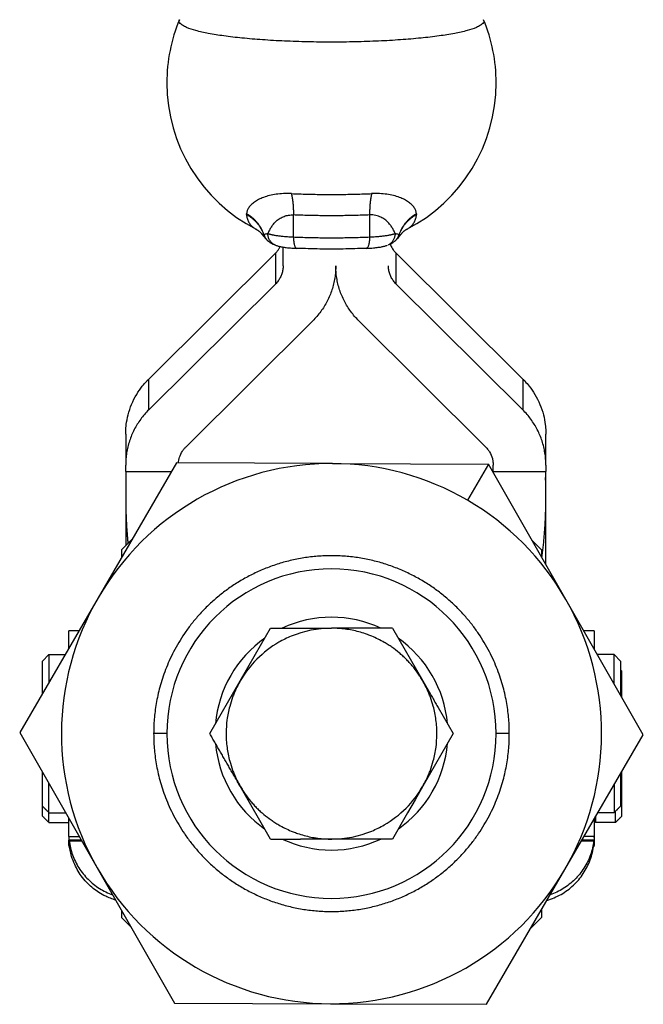
# Model space of a CAD drawing. Units: inches. Extents: x 34 to 341, y 23 to 442.
# Drawn here: x 34 to 82, y 23 to 97 of the extents above; entities that cross this region are included whole.
import ezdxf

# ---------------------------------------------------------------- set-up
doc = ezdxf.new("R2010")
doc.units = ezdxf.units.IN
doc.header["$MEASUREMENT"] = 0
doc.layers.add('Sheet_View_1_Drawing_1', color=7, linetype='Continuous')

msp = doc.modelspace()

# ---------------------------------------------------------------- linework, layer by layer
at = {"layer": 'Sheet_View_1_Drawing_1', "color": 178}
for p, q in [((46.62, 97.371), (46.623, 97.379)), ((55.278, 80.892), (55.278, 82.562)), ((61.056, 82.562), (61.056, 80.892)), ((52.444, 81.473), (52.431, 81.48)), ((63.904, 81.48), (63.89, 81.473)), ((54.492, 78.709), (54.492, 80.122)), ((53.909, 79.655), (44.291, 70.108)), ((53.909, 79.655), (53.909, 77.313)), ((72.693, 70.108), (63.075, 79.655)), ((63.075, 77.313), (63.075, 79.655)), ((44.291, 67.766), (53.909, 77.313)), ((63.075, 77.313), (72.693, 67.766)), ((47.125, 64.975), (56.743, 74.523)), ((60.241, 74.523), (69.859, 64.975)), ((44.291, 67.766), (44.291, 70.108)), ((72.693, 70.108), (72.693, 67.766)), ((42.542, 65.922), (42.542, 63.58)), ((74.442, 63.58), (74.442, 65.922)), ((46.404, 63.74), (40.45, 53.511)), ((42.542, 63.091), (42.542, 63.58)), ((58.24, 63.698), (46.404, 63.74)), ((58.24, 63.698), (70.076, 63.656)), ((70.076, 63.656), (68.48, 60.915)), ((75.957, 53.385), (70.076, 63.656)), ((70.442, 63.091), (70.442, 63.58)), ((74.442, 63.58), (74.442, 63.091)), ((42.542, 63.091), (42.542, 62.637)), ((42.542, 63.091), (46.027, 63.091)), ((70.442, 63.091), (74.442, 63.091)), ((70.442, 63.015), (70.442, 63.091)), ((74.442, 62.637), (74.442, 63.091)), ((42.566, 62.637), (42.542, 62.635)), ((42.542, 62.637), (42.566, 62.637)), ((42.542, 62.635), (42.542, 61.59)), ((74.418, 62.637), (74.442, 62.637)), ((74.442, 62.635), (74.418, 62.637)), ((74.442, 61.59), (74.442, 62.635)), ((42.542, 61.59), (42.542, 60.862)), ((74.442, 60.862), (74.442, 61.59)), ((42.542, 60.862), (42.542, 57.473)), ((74.442, 56.03), (74.442, 60.862)), ((43.05, 57.981), (42.217, 57.148)), ((73.383, 57.882), (74.117, 57.148)), ((42.217, 57.148), (42.217, 56.548)), ((74.117, 57.148), (74.117, 56.599)), ((40.45, 53.511), (34.496, 43.282)), ((81.838, 43.114), (75.957, 53.385)), ((38.217, 49.675), (38.217, 50.998)), ((38.987, 50.998), (38.217, 50.998)), ((52.406, 49.218), (53.548, 51.198)), ((53.548, 51.198), (55.823, 51.198)), ((55.823, 51.198), (56.989, 51.198)), ((56.989, 51.198), (58.167, 51.198)), ((59.335, 51.198), (58.167, 51.198)), ((60.495, 51.198), (59.335, 51.198)), ((61.646, 51.198), (60.495, 51.198)), ((62.786, 51.198), (61.646, 51.198)), ((62.786, 51.198), (65.095, 47.198)), ((62.786, 51.198), (65.095, 47.198)), ((78.117, 50.998), (77.324, 50.998)), ((78.117, 50.998), (78.117, 49.612)), ((36.217, 48.698), (36.717, 49.198)), ((36.217, 46.237), (36.217, 48.698)), ((36.717, 49.198), (36.717, 47.095)), ((36.717, 49.198), (37.94, 49.198)), ((51.826, 48.214), (52.406, 49.218)), ((79.617, 49.198), (78.355, 49.198)), ((79.617, 46.993), (79.617, 49.198)), ((80.117, 48.698), (79.617, 49.198)), ((80.117, 48.698), (80.117, 46.12)), ((51.239, 47.198), (51.826, 48.214)), ((80.217, 47.947), (80.117, 48.047)), ((80.217, 45.945), (80.217, 47.947)), ((48.93, 43.198), (51.239, 47.198)), ((65.095, 47.198), (65.089, 47.208)), ((65.095, 47.198), (65.682, 46.182)), ((65.102, 47.187), (65.095, 47.198)), ((65.095, 47.198), (65.682, 46.182)), ((66.262, 45.177), (67.405, 43.198)), ((66.262, 45.177), (67.405, 43.198)), ((34.496, 43.282), (40.378, 33.011)), ((45.667, 43.198), (44.667, 43.198)), ((67.405, 43.198), (65.095, 39.198)), ((67.405, 43.198), (65.095, 39.198)), ((71.667, 43.198), (70.667, 43.198)), ((75.884, 32.885), (81.838, 43.114)), ((53.548, 35.198), (51.239, 39.198)), ((65.095, 39.198), (64.509, 38.182)), ((65.095, 39.198), (64.509, 38.182)), ((64.509, 38.182), (63.929, 37.177)), ((64.509, 38.182), (63.929, 37.177)), ((36.717, 37.198), (37.98, 37.198)), ((38.217, 35.398), (38.217, 36.783)), ((63.929, 37.177), (62.786, 35.198)), ((63.929, 37.177), (62.786, 35.198)), ((78.117, 36.721), (78.117, 35.398)), ((78.217, 36.895), (78.217, 36.447)), ((79.617, 37.198), (78.395, 37.198)), ((36.717, 36.447), (38.217, 36.447)), ((79.717, 36.447), (78.217, 36.447)), ((38.217, 35.398), (39.01, 35.398)), ((38.217, 35.398), (38.217, 35.108)), ((53.548, 35.198), (55.823, 35.198)), ((53.548, 35.198), (55.823, 35.198)), ((58.167, 35.198), (55.823, 35.198)), ((58.167, 35.198), (55.823, 35.198)), ((58.146, 35.198), (58.167, 35.198)), ((59.335, 35.198), (58.167, 35.198)), ((59.335, 35.198), (58.167, 35.198)), ((62.786, 35.198), (59.335, 35.198)), ((62.786, 35.198), (59.335, 35.198)), ((78.117, 35.398), (77.347, 35.398)), ((78.117, 35.398), (78.117, 35.108)), ((78.117, 35.326), (78.117, 35.341)), ((39.177, 35.108), (38.217, 35.108)), ((38.217, 34.698), (38.217, 35.108)), ((39.177, 35.108), (38.217, 35.108)), ((38.217, 34.698), (38.259, 34.698)), ((38.217, 34.698), (38.217, 34.636)), ((38.268, 34.636), (38.217, 34.636)), ((38.268, 34.635), (38.217, 34.635)), ((38.255, 35.071), (38.25, 35.108)), ((77.157, 35.071), (78.08, 35.071)), ((78.117, 35.108), (77.178, 35.108)), ((78.117, 35.108), (77.178, 35.108)), ((78.117, 34.636), (78.067, 34.636)), ((78.117, 34.635), (78.067, 34.635)), ((78.075, 34.698), (78.117, 34.698)), ((78.08, 35.071), (78.084, 35.108)), ((78.117, 35.108), (78.117, 34.698)), ((78.117, 34.636), (78.117, 34.698)), ((40.378, 33.011), (46.259, 22.74)), ((69.93, 22.656), (75.884, 32.885)), ((42.217, 29.796), (42.217, 29.248)), ((42.217, 29.248), (42.951, 28.514)), ((74.117, 29.248), (73.284, 28.414)), ((74.117, 29.847), (74.117, 29.248)), ((46.259, 22.74), (58.095, 22.698)), ((58.095, 22.698), (69.93, 22.656))]:
    msp.add_line(p, q, dxfattribs=at)
for centre, radius, start, end in [((58.167, 92.586), 12.5, 157.45576, 179.99999), ((58.167, 92.586), 12.5, 0.00001, 22.54424), ((58.167, 92.586), 12.5, 179.99999, 242.75238), ((58.167, 92.586), 12.5, 297.24763, 0.00001), ((58.167, 43.198), 20.5, 89.79681, 149.79681), ((58.167, 43.198), 20.5, 59.7968, 89.79681), ((58.167, 43.198), 20.5, 29.79681, 59.7968), ((58.167, 43.198), 12.5, 0, 180), ((58.167, 43.198), 20.5, 149.79681, 209.79681), ((58.167, 43.198), 20.5, 329.79681, 29.79681), ((58.167, 43.198), 8.835, 64.88188, 115.11831), ((58.167, 43.198), 8, 90, 112.5), ((58.167, 43.198), 8.835, 124.90541, 175.16654), ((58.167, 43.198), 8, 120, 135), ((58.167, 43.198), 8, 112.5, 120), ((58.171, 43.205), 7.991, 59.99598, 67.50402), ((58.167, 43.198), 8.835, 4.93077, 55.09492), ((58.167, 43.198), 8, 135, 150), ((58.16, 43.202), 7.991, 149.99598, 157.50402), ((58.175, 43.202), 7.991, 22.49598, 30.00402), ((58.167, 43.198), 12.5, 180, 0), ((58.167, 43.198), 8.835, 184.92934, 235.09483), ((58.167, 43.198), 8.835, 304.90501, 355.1669), ((58.16, 43.194), 7.991, 202.49598, 210.00402), ((58.175, 43.194), 7.991, 329.99598, 337.50402), ((58.167, 43.198), 8, 315, 330), ((58.167, 43.198), 8, 329.82354, 330), ((58.167, 43.198), 8, 300, 315), ((58.163, 43.19), 7.991, 239.99598, 247.50402), ((58.167, 43.198), 8, 292.5, 300), ((58.167, 43.198), 8.835, 244.88184, 295.1184), ((58.167, 43.198), 8, 270, 292.5), ((58.167, 43.198), 8, 270, 270.15371), ((58.167, 43.198), 20.5, 209.79681, 269.79681), ((58.167, 43.198), 20.5, 269.79681, 329.79681)]:
    msp.add_arc(centre, radius, start, end, dxfattribs=at)
for points, start_tangent, end_tangent in [([(46.603, 97.286), (46.604, 97.294), (46.604, 97.303), (46.605, 97.311), (46.606, 97.32), (46.607, 97.329), (46.609, 97.337), (46.611, 97.346), (46.614, 97.354), (46.617, 97.363), (46.62, 97.371)], (0, 1), (0.356698, 0.93422)), ([(58.167, 95.676), (56.358, 95.696), (54.594, 95.755), (52.917, 95.852), (51.37, 95.984), (49.99, 96.148), (48.812, 96.34), (47.864, 96.555), (47.169, 96.788), (46.856, 96.951), (46.746, 97.034), (46.639, 97.16), (46.603, 97.286)], (-1, 0), (0, 1)), ([(69.731, 97.286), (69.696, 97.16), (69.589, 97.034), (69.478, 96.951), (69.165, 96.788), (68.471, 96.555), (67.523, 96.34), (66.344, 96.148), (64.964, 95.984), (63.417, 95.852), (61.741, 95.755), (59.976, 95.696), (58.167, 95.676)], (0, -1), (-1, 0)), ([(55.121, 84.18), (54.52, 84.18), (53.96, 84.128), (53.455, 84.03), (53.009, 83.893), (52.629, 83.726), (52.315, 83.537), (52.066, 83.33), (51.885, 83.112), (51.769, 82.887), (51.718, 82.657)], (-0.999069, 0.043135), (-0.07694, -0.997036)), ([(55.121, 84.18), (55.15, 84.042), (55.176, 83.898), (55.2, 83.747), (55.22, 83.59), (55.238, 83.428), (55.252, 83.262), (55.264, 83.091), (55.272, 82.917), (55.277, 82.74), (55.278, 82.562)], (0.222294, -0.97498), (0, -1)), ([(55.121, 84.18), (55.717, 84.157), (56.322, 84.139), (56.933, 84.126), (57.549, 84.118), (58.167, 84.116), (58.785, 84.118), (59.401, 84.126), (60.013, 84.139), (60.618, 84.157), (61.214, 84.18)], (0.999069, -0.043135), (0.999069, 0.043135)), ([(61.214, 84.18), (61.185, 84.042), (61.158, 83.898), (61.135, 83.747), (61.114, 83.59), (61.096, 83.428), (61.082, 83.262), (61.071, 83.091), (61.063, 82.917), (61.058, 82.74), (61.056, 82.562)], (-0.222294, -0.97498), (0, -1)), ([(64.616, 82.657), (64.566, 82.887), (64.45, 83.112), (64.268, 83.33), (64.02, 83.537), (63.706, 83.726), (63.326, 83.893), (62.879, 84.03), (62.375, 84.128), (61.814, 84.18), (61.214, 84.18)], (-0.07694, 0.997036), (-0.999069, -0.043135)), ([(51.717, 82.593), (51.717, 82.599), (51.717, 82.606), (51.717, 82.612), (51.717, 82.619), (51.717, 82.625), (51.717, 82.632), (51.717, 82.638), (51.717, 82.644), (51.718, 82.651), (51.718, 82.657)], (-0.047591, 0.998867), (0.077069, 0.997026)), ([(51.717, 82.593), (51.897, 82.485), (52.067, 82.366), (52.228, 82.236), (52.379, 82.095), (52.518, 81.944), (52.645, 81.785), (52.76, 81.617), (52.861, 81.442), (52.949, 81.261), (53.022, 81.074)], (0.874893, -0.484316), (0.330484, -0.943812)), ([(51.717, 82.593), (51.732, 82.447), (51.763, 82.306), (51.808, 82.172), (51.866, 82.045), (51.937, 81.926), (52.019, 81.816), (52.111, 81.716), (52.211, 81.626), (52.319, 81.547), (52.431, 81.48)], (0.047709, -0.998861), (0.883525, -0.468384)), ([(53.03, 81.087), (52.958, 81.279), (52.871, 81.465), (52.769, 81.645), (52.654, 81.818), (52.527, 81.983), (52.386, 82.138), (52.235, 82.285), (52.072, 82.42), (51.9, 82.544), (51.718, 82.657)], (-0.31885, 0.947805), (-0.867803, 0.496908)), ([(53.752, 81.867), (53.864, 81.991), (53.987, 82.107), (54.119, 82.212), (54.261, 82.306), (54.411, 82.387), (54.57, 82.454), (54.737, 82.507), (54.912, 82.542), (55.093, 82.561), (55.278, 82.562)], (0.64213, 0.766596), (0.999069, -0.043135)), ([(61.056, 82.562), (60.491, 82.54), (59.917, 82.523), (59.338, 82.51), (58.753, 82.503), (58.167, 82.501), (57.581, 82.503), (56.997, 82.51), (56.417, 82.523), (55.844, 82.54), (55.278, 82.562)], (-0.999069, -0.043135), (-0.999069, 0.043135)), ([(62.582, 81.867), (62.47, 81.991), (62.347, 82.107), (62.074, 82.306), (61.925, 82.387), (61.535, 82.521), (61.299, 82.557), (61.143, 82.563), (61.056, 82.562)], (-0.658647, 0.752452), (-0.99955, -0.030011)), ([(64.616, 82.657), (64.435, 82.544), (64.262, 82.42), (64.1, 82.285), (63.948, 82.138), (63.808, 81.983), (63.68, 81.818), (63.565, 81.645), (63.464, 81.465), (63.377, 81.279), (63.304, 81.087)], (-0.867803, -0.496908), (-0.31885, -0.947805)), ([(63.312, 81.074), (63.386, 81.261), (63.474, 81.442), (63.575, 81.617), (63.689, 81.785), (63.817, 81.944), (63.956, 82.095), (64.106, 82.236), (64.267, 82.366), (64.438, 82.485), (64.617, 82.593)], (0.330484, 0.943812), (0.874893, 0.484316)), ([(63.904, 81.48), (64.016, 81.547), (64.124, 81.626), (64.225, 81.716), (64.316, 81.817), (64.398, 81.927), (64.469, 82.046), (64.527, 82.172), (64.572, 82.306), (64.602, 82.447), (64.617, 82.593)], (0.883403, 0.468614), (0.047709, 0.998861)), ([(64.616, 82.657), (64.617, 82.651), (64.617, 82.644), (64.618, 82.638), (64.618, 82.632), (64.618, 82.625), (64.618, 82.619), (64.618, 82.612), (64.618, 82.606), (64.618, 82.599), (64.617, 82.593)], (0.077068, -0.997026), (-0.04759, -0.998867)), ([(52.444, 81.473), (52.501, 81.442), (52.554, 81.41), (52.603, 81.377), (52.65, 81.342), (52.696, 81.305), (52.74, 81.266), (52.783, 81.224), (52.825, 81.178), (52.865, 81.13), (52.904, 81.08)], (0.886208, -0.463288), (0.60517, -0.796096)), ([(53.752, 81.867), (53.666, 81.758), (53.587, 81.644), (53.45, 81.404), (53.391, 81.279), (53.339, 81.151)], (-0.62827, -0.777995), (-0.365491, -0.930815)), ([(62.995, 81.151), (62.944, 81.279), (62.885, 81.404), (62.747, 81.644), (62.668, 81.758), (62.582, 81.867)], (-0.365491, 0.930815), (-0.62827, 0.777995)), ([(63.89, 81.473), (63.833, 81.442), (63.781, 81.41), (63.731, 81.377), (63.684, 81.342), (63.639, 81.305), (63.594, 81.266), (63.552, 81.224), (63.51, 81.178), (63.47, 81.13), (63.43, 81.08)], (-0.886224, -0.463257), (-0.605215, -0.796062)), ([(53.022, 81.074), (52.991, 81.07), (52.964, 81.067), (52.934, 81.067), (52.926, 81.068), (52.917, 81.071), (52.913, 81.072), (52.908, 81.076), (52.906, 81.078), (52.904, 81.08)], (-0.988015, -0.154358), (-0.618789, 0.785557)), ([(52.904, 81.08), (52.96, 81.006), (53.013, 80.938), (53.139, 80.792), (53.21, 80.717), (53.282, 80.645)], (0.597308, -0.802012), (0.710295, -0.703904)), ([(53.022, 81.074), (53.023, 81.076), (53.023, 81.077), (53.024, 81.078), (53.025, 81.08), (53.026, 81.081), (53.027, 81.082), (53.027, 81.084), (53.028, 81.085), (53.029, 81.086), (53.03, 81.087)], (0.437317, 0.899307), (0.63962, 0.768692)), ([(53.022, 81.074), (53.037, 81.026), (53.055, 80.978), (53.076, 80.932), (53.098, 80.887), (53.124, 80.843), (53.151, 80.8), (53.18, 80.759), (53.212, 80.719), (53.246, 80.681), (53.281, 80.645)], (0.278022, -0.960575), (0.722212, -0.691671)), ([(53.03, 81.087), (53.067, 81.098), (53.112, 81.11), (53.21, 81.13), (53.278, 81.142), (53.339, 81.151)], (0.954726, 0.297486), (0.987911, 0.155024)), ([(53.03, 81.087), (53.048, 81.027), (53.07, 80.968), (53.095, 80.911), (53.124, 80.855), (53.156, 80.801), (53.192, 80.75), (53.231, 80.701), (53.273, 80.655), (53.318, 80.612), (53.366, 80.572)], (0.250157, -0.968205), (0.786316, -0.617824)), ([(53.339, 81.151), (53.37, 81.14), (53.403, 81.128), (53.439, 81.117), (53.477, 81.106), (53.517, 81.095), (53.559, 81.084), (53.604, 81.074), (53.651, 81.063), (53.701, 81.053), (53.752, 81.043)], (0.93064, -0.365935), (0.982624, -0.185609)), ([(53.916, 80.267), (53.817, 80.314), (53.724, 80.372), (53.639, 80.442), (53.563, 80.522), (53.496, 80.611), (53.441, 80.709), (53.397, 80.813), (53.365, 80.923), (53.346, 81.036), (53.339, 81.151)], (-0.930627, 0.36597), (0, 1)), ([(53.752, 81.043), (53.87, 81.022), (53.997, 81.003), (54.133, 80.984), (54.277, 80.967), (54.428, 80.951), (54.587, 80.936), (54.752, 80.923), (54.923, 80.911), (55.098, 80.901), (55.278, 80.892)], (0.982624, -0.185609), (0.999069, -0.043135)), ([(55.278, 80.892), (55.281, 80.753), (55.29, 80.619), (55.305, 80.493), (55.325, 80.379), (55.35, 80.277), (55.38, 80.191), (55.414, 80.121), (55.451, 80.07), (55.49, 80.038), (55.532, 80.026)], (0, -1), (0.999069, -0.043135)), ([(55.278, 80.892), (55.844, 80.87), (56.417, 80.853), (56.997, 80.841), (57.581, 80.833), (58.167, 80.831), (58.753, 80.833), (59.338, 80.841), (59.917, 80.853), (60.491, 80.87), (61.056, 80.892)], (0.999069, -0.043135), (0.999069, 0.043135)), ([(61.056, 80.892), (61.053, 80.753), (61.044, 80.619), (61.029, 80.493), (61.009, 80.379), (60.984, 80.277), (60.954, 80.191), (60.921, 80.121), (60.884, 80.07), (60.844, 80.038), (60.803, 80.026)], (0, -1), (-0.999069, -0.043135)), ([(61.056, 80.892), (61.236, 80.901), (61.412, 80.911), (61.583, 80.923), (61.748, 80.936), (61.906, 80.951), (62.058, 80.967), (62.202, 80.984), (62.338, 81.003), (62.465, 81.022), (62.582, 81.043)], (0.999069, 0.043135), (0.982624, 0.185609)), ([(62.995, 81.151), (62.99, 81.044), (62.973, 80.939), (62.946, 80.837), (62.908, 80.739), (62.86, 80.647), (62.802, 80.561), (62.736, 80.482), (62.662, 80.412), (62.58, 80.351), (62.492, 80.3)], (0, -1), (-0.892827, -0.450399)), ([(62.582, 81.043), (62.634, 81.053), (62.683, 81.063), (62.73, 81.074), (62.775, 81.084), (62.818, 81.095), (62.858, 81.106), (62.896, 81.117), (62.931, 81.128), (62.965, 81.14), (62.995, 81.151)], (0.982624, 0.185609), (0.93064, 0.365935)), ([(62.969, 80.572), (63.016, 80.612), (63.061, 80.655), (63.103, 80.701), (63.142, 80.75), (63.178, 80.801), (63.211, 80.855), (63.24, 80.911), (63.265, 80.968), (63.286, 81.027), (63.304, 81.087)], (0.786316, 0.617824), (0.250157, 0.968205)), ([(62.995, 81.151), (63.057, 81.142), (63.125, 81.13), (63.223, 81.11), (63.268, 81.098), (63.304, 81.087)], (0.987911, -0.155023), (0.954724, -0.297491)), ([(63.43, 81.08), (63.374, 81.005), (63.322, 80.938), (63.196, 80.793), (63.124, 80.717), (63.053, 80.645)], (-0.596188, -0.802845), (-0.709134, -0.705074)), ([(63.053, 80.645), (63.089, 80.681), (63.122, 80.719), (63.154, 80.759), (63.184, 80.8), (63.211, 80.843), (63.236, 80.887), (63.259, 80.932), (63.279, 80.978), (63.297, 81.026), (63.312, 81.074)], (0.722212, 0.691671), (0.278022, 0.960575)), ([(63.304, 81.087), (63.305, 81.086), (63.306, 81.085), (63.307, 81.084), (63.308, 81.082), (63.309, 81.081), (63.31, 81.08), (63.31, 81.078), (63.311, 81.077), (63.312, 81.076), (63.312, 81.074)], (0.639619, -0.768692), (0.437319, -0.899306)), ([(63.312, 81.074), (63.342, 81.07), (63.366, 81.068), (63.396, 81.067), (63.405, 81.068), (63.417, 81.07), (63.42, 81.072), (63.426, 81.076), (63.429, 81.078), (63.43, 81.08)], (0.987978, -0.154594), (0.620267, 0.784391)), ([(53.366, 80.572), (53.352, 80.584), (53.338, 80.595), (53.309, 80.62), (53.295, 80.633), (53.282, 80.645)], (-0.780822, 0.624754), (-0.730037, 0.683408)), ([(53.366, 80.572), (53.451, 80.51), (53.537, 80.454), (53.722, 80.354), (53.819, 80.309), (53.916, 80.267)], (0.799164, -0.601113), (0.921984, -0.387228)), ([(53.909, 79.655), (53.981, 79.732), (54.05, 79.811), (54.174, 79.981), (54.228, 80.07), (54.279, 80.162)], (0.693065, 0.720875), (0.47468, 0.880159)), ([(53.916, 80.267), (54.013, 80.232), (54.117, 80.201), (54.228, 80.173), (54.349, 80.147), (54.483, 80.123), (54.643, 80.1), (54.831, 80.077), (55.048, 80.056), (55.285, 80.039), (55.532, 80.026)], (0.930643, -0.365928), (0.999069, -0.043135)), ([(60.803, 80.026), (59.93, 79.995), (59.041, 79.976), (57.293, 79.976), (56.404, 79.995), (55.532, 80.026)], (-0.999254, -0.038623), (-0.999254, 0.038623)), ([(60.803, 80.026), (61.026, 80.037), (61.24, 80.052), (61.446, 80.071), (61.634, 80.092), (61.802, 80.116), (61.952, 80.141), (62.086, 80.168), (62.207, 80.198), (62.317, 80.231), (62.419, 80.267)], (0.999069, 0.043135), (0.930643, 0.365928)), ([(62.492, 80.298), (62.575, 80.335), (62.659, 80.376), (62.819, 80.467), (62.894, 80.517), (62.968, 80.572)], (0.915612, 0.402063), (0.798174, 0.602427)), ([(62.62, 80.356), (62.675, 80.227), (62.738, 80.102), (62.891, 79.867), (62.98, 79.758), (63.075, 79.655)], (0.382441, -0.92398), (0.68905, -0.724714)), ([(63.053, 80.645), (63.039, 80.633), (63.025, 80.62), (62.997, 80.595), (62.983, 80.584), (62.968, 80.572)], (-0.73006, -0.683383), (-0.780828, -0.624746)), ([(54.492, 78.709), (54.486, 78.554), (54.468, 78.4), (54.437, 78.248), (54.395, 78.099), (54.341, 77.954), (54.275, 77.813), (54.199, 77.678), (54.112, 77.549), (54.015, 77.427), (53.909, 77.313)], (0, -1), (-0.709719, -0.704484)), ([(58.492, 78.709), (58.474, 78.245), (58.419, 77.783), (58.327, 77.327), (58.2, 76.88), (58.038, 76.444), (57.842, 76.022), (57.612, 75.616), (57.352, 75.23), (57.062, 74.864), (56.743, 74.523)], (0, -1), (-0.709719, -0.704484)), ([(60.241, 74.523), (59.923, 74.864), (59.633, 75.23), (59.372, 75.616), (59.143, 76.022), (58.947, 76.444), (58.784, 76.88), (58.657, 77.327), (58.566, 77.783), (58.511, 78.245), (58.492, 78.709)], (-0.709719, 0.704484), (0, 1)), ([(63.075, 77.313), (62.969, 77.427), (62.872, 77.549), (62.786, 77.678), (62.709, 77.813), (62.644, 77.954), (62.59, 78.099), (62.547, 78.248), (62.517, 78.4), (62.498, 78.554), (62.492, 78.709)], (-0.709719, 0.704484), (0, 1)), ([(42.542, 65.922), (42.548, 66.142), (42.59, 66.649), (42.728, 67.387), (43.377, 68.94), (43.805, 69.559), (44.138, 69.948), (44.291, 70.108)], (0.020932, 0.999781), (0.694993, 0.719017)), ([(72.693, 70.108), (72.846, 69.948), (73.179, 69.559), (73.608, 68.94), (74.256, 67.387), (74.395, 66.649), (74.436, 66.142), (74.442, 65.922)], (0.694993, -0.719017), (0.020931, -0.999781)), ([(44.291, 67.766), (43.973, 67.424), (43.683, 67.059), (43.422, 66.672), (43.193, 66.267), (42.997, 65.845), (42.834, 65.409), (42.707, 64.961), (42.616, 64.506), (42.561, 64.044), (42.542, 63.58)], (-0.709719, -0.704484), (0, -1)), ([(74.442, 63.58), (74.424, 64.044), (74.369, 64.506), (74.277, 64.961), (74.15, 65.409), (73.988, 65.845), (73.792, 66.267), (73.562, 66.672), (73.302, 67.059), (73.012, 67.424), (72.693, 67.766)], (0, 1), (-0.709719, 0.704484)), ([(46.549, 63.739), (46.58, 63.957), (46.634, 64.172), (46.847, 64.63), (46.977, 64.81), (47.125, 64.975)], (0.118499, 0.992954), (0.683227, 0.730206)), ([(69.859, 64.975), (69.91, 64.922), (70.021, 64.792), (70.164, 64.586), (70.38, 64.068), (70.426, 63.823), (70.44, 63.653), (70.442, 63.58)], (0.694985, -0.719025), (0.020939, -0.999781)), ([(42.566, 62.637), (42.563, 62.533), (42.559, 62.428), (42.556, 62.324), (42.553, 62.219), (42.551, 62.114), (42.549, 62.01), (42.547, 61.905), (42.545, 61.8), (42.543, 61.695), (42.542, 61.59)], (-0.036752, -0.999324), (-0.009458, -0.999955)), ([(74.442, 61.59), (74.441, 61.695), (74.44, 61.8), (74.438, 61.905), (74.436, 62.01), (74.434, 62.114), (74.431, 62.219), (74.428, 62.324), (74.425, 62.428), (74.422, 62.533), (74.418, 62.637)], (-0.009458, 0.999955), (-0.036752, 0.999324)), ([(42.542, 60.862), (42.547, 60.532), (42.554, 60.203), (42.564, 59.876), (42.577, 59.55), (42.593, 59.226), (42.612, 58.904), (42.633, 58.585), (42.657, 58.268), (42.684, 57.954), (42.713, 57.644)], (0.00947, -0.999955), (0.099435, -0.995044)), ([(74.142, 56.554), (74.195, 56.958), (74.242, 57.37), (74.285, 57.789), (74.323, 58.214), (74.356, 58.646), (74.383, 59.082), (74.406, 59.522), (74.423, 59.966), (74.435, 60.413), (74.442, 60.862)], (0.13596, 0.990714), (0.00947, 0.999955)), ([(71.667, 43.198), (71.656, 43.737), (71.622, 44.298), (71.562, 44.879), (71.473, 45.479), (71.352, 46.098), (71.196, 46.735), (71.001, 47.387), (70.764, 48.053), (70.482, 48.729), (70.151, 49.413), (69.769, 50.101), (69.332, 50.787), (68.838, 51.467), (68.286, 52.134), (67.673, 52.784), (67, 53.407), (66.267, 53.998), (65.476, 54.548), (64.63, 55.05), (63.732, 55.497), (62.788, 55.882), (61.805, 56.198), (60.789, 56.441), (59.75, 56.605), (58.696, 56.687), (57.638, 56.687), (56.585, 56.605), (55.545, 56.441), (54.53, 56.198), (53.546, 55.882), (52.603, 55.497), (51.705, 55.05), (50.858, 54.548), (50.067, 53.998), (49.334, 53.407), (48.661, 52.784), (48.049, 52.134), (47.496, 51.467), (47.002, 50.787), (46.566, 50.101), (46.183, 49.413), (45.853, 48.729), (45.571, 48.053), (45.334, 47.387), (45.139, 46.735), (44.983, 46.098), (44.861, 45.479), (44.772, 44.879), (44.712, 44.298), (44.678, 43.737), (44.667, 43.198)], (-0.011583, 0.999933), (-0.011583, -0.999933)), ([(61.229, 50.589), (61.083, 50.648), (60.738, 50.774), (60.237, 50.925), (59.212, 51.129), (58.692, 51.181), (58.325, 51.196), (58.167, 51.198)], (-0.926161, 0.377127), (-0.999982, 0.006006)), ([(63.824, 48.855), (63.572, 49.096), (63.31, 49.326), (62.756, 49.751), (62.466, 49.945), (62.167, 50.126)], (-0.715979, 0.698122), (-0.859643, 0.510895)), ([(65.095, 47.198), (64.914, 47.496), (64.721, 47.786), (64.295, 48.34), (64.066, 48.602), (63.824, 48.855)], (-0.510895, 0.859643), (-0.698122, 0.715979)), ([(50.776, 46.259), (50.661, 45.966), (50.439, 45.264), (50.234, 44.229), (50.168, 43.261), (50.237, 42.144), (50.442, 41.12), (50.661, 40.43), (50.776, 40.136)], (-0.371558, -0.92841), (0.371571, -0.928405)), ([(65.558, 40.136), (65.673, 40.43), (65.896, 41.131), (66.101, 42.167), (66.167, 43.135), (66.098, 44.252), (65.893, 45.275), (65.673, 45.966), (65.558, 46.259)], (0.371558, 0.92841), (-0.371571, 0.928405)), ([(65.682, 46.182), (65.779, 46.014), (65.876, 45.846), (66.069, 45.511), (66.166, 45.344), (66.262, 45.177)], (0.5, -0.866025), (0.5, -0.866026)), ([(65.682, 46.182), (65.779, 46.014), (65.876, 45.846), (66.069, 45.511), (66.166, 45.344), (66.262, 45.177)], (0.5, -0.866025), (0.5, -0.866026)), ([(44.667, 43.198), (44.678, 42.658), (44.712, 42.098), (44.772, 41.517), (44.861, 40.916), (44.983, 40.297), (45.139, 39.661), (45.334, 39.008), (45.571, 38.343), (45.853, 37.666), (46.183, 36.982), (46.566, 36.295), (47.002, 35.609), (47.496, 34.929), (48.049, 34.261), (48.661, 33.612), (49.334, 32.988), (50.067, 32.398), (50.858, 31.847), (51.705, 31.345), (52.603, 30.898), (53.546, 30.513), (54.53, 30.197), (55.545, 29.955), (56.585, 29.791), (57.638, 29.708), (58.696, 29.708), (59.75, 29.791), (60.789, 29.955), (61.805, 30.197), (62.788, 30.513), (63.732, 30.898), (64.63, 31.345), (65.476, 31.847), (66.267, 32.398), (67, 32.988), (67.673, 33.612), (68.286, 34.261), (68.838, 34.929), (69.332, 35.609), (69.769, 36.295), (70.151, 36.982), (70.482, 37.666), (70.764, 38.343), (71.001, 39.008), (71.196, 39.661), (71.352, 40.297), (71.473, 40.916), (71.562, 41.517), (71.622, 42.098), (71.656, 42.658), (71.667, 43.198)], (0.011583, -0.999933), (0.011583, 0.999933)), ([(49.499, 42.212), (49.403, 42.378), (49.308, 42.542), (49.118, 42.871), (49.024, 43.035), (48.93, 43.198)], (-0.499993, 0.86603), (-0.500009, 0.86602)), ([(50.073, 41.218), (49.976, 41.385), (49.88, 41.551), (49.689, 41.883), (49.594, 42.048), (49.499, 42.212)], (-0.499971, 0.866042), (-0.500024, 0.866011)), ([(50.652, 40.214), (50.555, 40.382), (50.458, 40.55), (50.265, 40.885), (50.169, 41.052), (50.073, 41.218)], (-0.5, 0.866025), (-0.5, 0.866025)), ([(36.217, 37.698), (36.217, 37.736), (36.217, 38.127), (36.217, 38.517), (36.217, 38.775), (36.217, 38.987), (36.217, 39.229), (36.217, 39.496), (36.217, 39.763), (36.217, 40.02), (36.217, 40.276)], (0, -1), (0, 1)), ([(51.239, 39.198), (51.141, 39.367), (51.043, 39.537), (50.848, 39.875), (50.75, 40.045), (50.652, 40.214)], (-0.5, 0.866026), (-0.499999, 0.866026)), ([(80.117, 40.159), (80.117, 39.915), (80.117, 39.669), (80.117, 39.415), (80.117, 39.16), (80.117, 38.928), (80.117, 38.726), (80.117, 38.48), (80.117, 38.108), (80.117, 37.735), (80.117, 37.698)], (0, -1), (0, 1)), ([(80.217, 36.947), (80.217, 36.998), (80.217, 37.51), (80.217, 38.023), (80.217, 38.36), (80.217, 38.639), (80.217, 38.957), (80.217, 39.308), (80.217, 39.658), (80.217, 39.995), (80.217, 40.33)], (0, -1), (0, 1)), ([(36.717, 37.198), (36.717, 37.231), (36.717, 37.565), (36.717, 37.899), (36.717, 38.119), (36.717, 38.3), (36.717, 38.508), (36.717, 38.736), (36.717, 38.964), (36.717, 39.184), (36.717, 39.403)], (0, -1), (0, 1)), ([(51.239, 39.198), (51.42, 38.899), (51.614, 38.609), (52.039, 38.055), (52.269, 37.793), (52.51, 37.541)], (0.510895, -0.859643), (0.698122, -0.715979)), ([(79.617, 39.3), (79.617, 39.092), (79.617, 38.882), (79.617, 38.665), (79.617, 38.447), (79.617, 38.249), (79.617, 38.076), (79.617, 37.866), (79.617, 37.548), (79.617, 37.229), (79.617, 37.198)], (0, -1), (0, 1)), ([(36.717, 37.198), (36.676, 37.239), (36.634, 37.281), (36.592, 37.323), (36.551, 37.364), (36.509, 37.406), (36.467, 37.448), (36.426, 37.489), (36.384, 37.531), (36.342, 37.573), (36.301, 37.614), (36.259, 37.656), (36.217, 37.698)], (-0.707094, 0.70712), (-0.707113, 0.7071)), ([(36.217, 36.947), (36.217, 36.958), (36.217, 37.072), (36.217, 37.186), (36.217, 37.261), (36.217, 37.322), (36.217, 37.393), (36.217, 37.471), (36.217, 37.548), (36.217, 37.623), (36.217, 37.698)], (0, -1), (0, 1)), ([(52.51, 37.541), (52.763, 37.299), (53.025, 37.07), (53.579, 36.644), (53.869, 36.451), (54.167, 36.27)], (0.715979, -0.698122), (0.859643, -0.510895)), ([(79.617, 37.198), (79.659, 37.239), (79.701, 37.281), (79.742, 37.323), (79.784, 37.364), (79.826, 37.406), (79.867, 37.448), (79.909, 37.489), (79.951, 37.531), (79.992, 37.573), (80.034, 37.614), (80.076, 37.656), (80.117, 37.698)], (0.707094, 0.70712), (0.707113, 0.7071)), ([(36.717, 36.447), (36.676, 36.489), (36.634, 36.53), (36.592, 36.572), (36.551, 36.614), (36.509, 36.655), (36.467, 36.697), (36.426, 36.739), (36.384, 36.78), (36.342, 36.822), (36.301, 36.864), (36.259, 36.905), (36.217, 36.947)], (-0.707089, 0.707125), (-0.707115, 0.707099)), ([(36.717, 36.447), (36.717, 36.458), (36.717, 36.572), (36.717, 36.686), (36.717, 36.761), (36.717, 36.822), (36.717, 36.893), (36.717, 36.971), (36.717, 37.048), (36.717, 37.123), (36.717, 37.198)], (0, -1), (0, 1)), ([(79.717, 36.447), (79.717, 36.46), (79.717, 36.589), (79.717, 36.718), (79.717, 36.802), (79.717, 36.872), (79.717, 36.952), (79.717, 37.04), (79.717, 37.128), (79.717, 37.213), (79.717, 37.298)], (0, -1), (0, 1)), ([(79.717, 36.447), (79.759, 36.489), (79.801, 36.53), (79.842, 36.572), (79.884, 36.614), (79.926, 36.655), (79.967, 36.697), (80.009, 36.739), (80.051, 36.78), (80.092, 36.822), (80.134, 36.864), (80.176, 36.905), (80.217, 36.947)], (0.707088, 0.707125), (0.707115, 0.707099)), ([(55.106, 35.807), (55.252, 35.748), (55.597, 35.622), (56.098, 35.47), (57.122, 35.266), (57.643, 35.215), (58.01, 35.199), (58.167, 35.198)], (0.926161, -0.377127), (0.999982, -0.006006)), ([(38.223, 35.108), (38.226, 35.048), (38.23, 34.989), (38.24, 34.868), (38.246, 34.805), (38.253, 34.744)], (0.052718, -0.998609), (0.114082, -0.993471)), ([(41.784, 30.554), (41.378, 30.701), (41.025, 30.856), (40.508, 31.143), (39.69, 31.8), (39.26, 32.287), (38.674, 33.257), (38.442, 33.876), (38.321, 34.356), (38.253, 34.744)], (-0.945289, 0.326234), (-0.158804, 0.98731)), ([(38.255, 35.071), (38.404, 35.072), (38.481, 35.072), (38.757, 35.072), (39.072, 35.072), (39.197, 35.072)], (1, 0.000461), (1, 0.000699)), ([(38.255, 35.071), (38.352, 34.527), (38.51, 33.996), (38.725, 33.486), (38.995, 33.003), (39.317, 32.552), (39.687, 32.141), (40.1, 31.772), (40.552, 31.451), (41.036, 31.183), (41.547, 30.969)], (0.122011, -0.992529), (0.942534, -0.334111)), ([(74.523, 30.546), (75.071, 30.742), (75.593, 31.001), (76.082, 31.318), (76.53, 31.69), (76.932, 32.112), (77.282, 32.577), (77.575, 33.08), (77.808, 33.614), (77.978, 34.171), (78.081, 34.744)], (0.959674, 0.281115), (0.120011, 0.992773)), ([(78.08, 35.071), (77.981, 34.524), (77.823, 33.991), (77.606, 33.479), (77.334, 32.994), (77.009, 32.543), (76.637, 32.13), (76.22, 31.761), (75.766, 31.441), (75.278, 31.173), (74.764, 30.961)], (-0.122011, -0.992529), (-0.944189, -0.329404)), ([(78.081, 34.744), (78.088, 34.805), (78.094, 34.868), (78.105, 34.989), (78.108, 35.048), (78.112, 35.108)], (0.114224, 0.993455), (0.052859, 0.998602))]:
    msp.add_spline(points, degree=3, dxfattribs=dict(at, start_tangent=start_tangent, end_tangent=end_tangent))

doc.saveas('drawing.dxf')
